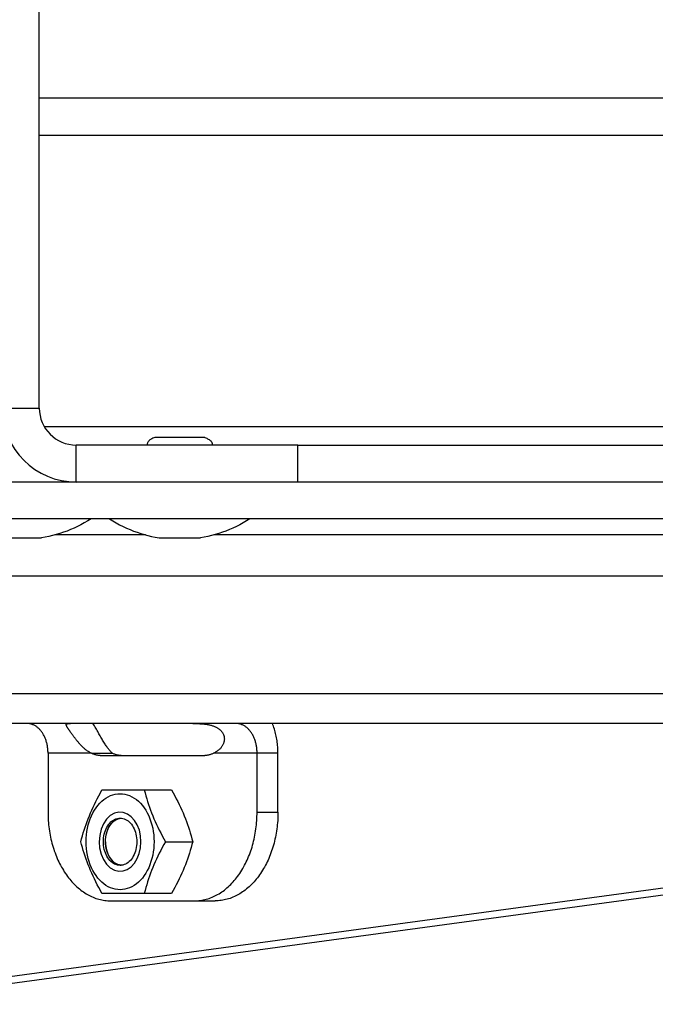
# Model space of a CAD drawing. Extents: x -2689 to 2806, y -1666 to 1992.
# Drawn here: x -2074 to -2031, y -24 to 42 of the extents above; entities that cross this region are included whole.
import ezdxf

# ---------------------------------------------------------------- set-up
doc = ezdxf.new("R2010")
doc.units = 0
doc.header["$LTSCALE"] = 22.55
doc.header["$MEASUREMENT"] = 0
for name, color, linetype in [('BLINDNIET-126398_VLB', 7, 'CONTINUOUS'), ('D933_M4X12_VLB', 7, 'CONTINUOUS'), ('D934_M4_VLB', 7, 'CONTINUOUS'), ('DUESE-148001-EINLASSRING38', 7, 'CONTINUOUS'), ('PLATTE-148040-100N_VLB', 7, 'CONTINUOUS'), ('SCHIENE-148033-100N_VLB', 7, 'CONTINUOUS'), ('SCHUTZGITTER-148031_VLB', 7, 'CONTINUOUS'), ('STREBE-148013_VLB', 7, 'CONTINUOUS'), ('WAND-148036-100N_VLB', 7, 'CONTINUOUS')]:
    doc.layers.add(name, color=color, linetype=linetype)

msp = doc.modelspace()

# ---------------------------------------------------------------- linework, layer by layer
at = {"layer": 'BLINDNIET-126398_VLB', "color": 7, "linetype": 'Continuous'}
for p, q in [((-2061.212, 14.083), (-2064.6, 14.083)), ((-2075.056, 7.278), (-2072.256, 7.278)), ((-2064.306, 7.278), (-2061.506, 7.278))]:
    msp.add_line(p, q, dxfattribs=at)
for points in [[(-2064.6, 14.083), (-2064.668, 14.055), (-2064.73, 14.027), (-2064.787, 13.998), (-2064.839, 13.969), (-2064.886, 13.939), (-2064.929, 13.909), (-2064.967, 13.879), (-2064.999, 13.848), (-2065.027, 13.816), (-2065.051, 13.785), (-2065.07, 13.752), (-2065.084, 13.72), (-2065.094, 13.687), (-2065.099, 13.653), (-2065.099, 13.619), (-2065.096, 13.585), (-2065.091, 13.565)], [(-2061.212, 14.083), (-2061.145, 14.055), (-2061.083, 14.027), (-2061.026, 13.998), (-2060.974, 13.969), (-2060.926, 13.939), (-2060.884, 13.909), (-2060.846, 13.879), (-2060.813, 13.848), (-2060.785, 13.816), (-2060.762, 13.785), (-2060.743, 13.752), (-2060.729, 13.72), (-2060.719, 13.687), (-2060.714, 13.653), (-2060.713, 13.619), (-2060.717, 13.585), (-2060.722, 13.565)], [(-2068.906, 8.565), (-2069.133, 8.428), (-2069.361, 8.298), (-2069.592, 8.175), (-2069.824, 8.059), (-2070.058, 7.949), (-2070.294, 7.846), (-2070.533, 7.75), (-2070.773, 7.661), (-2071.015, 7.579), (-2071.259, 7.505), (-2071.505, 7.437), (-2071.754, 7.377), (-2072.004, 7.324), (-2072.256, 7.278)], [(-2067.656, 8.565), (-2067.43, 8.428), (-2067.201, 8.298), (-2066.971, 8.175), (-2066.739, 8.059), (-2066.505, 7.949), (-2066.268, 7.846), (-2066.03, 7.75), (-2065.79, 7.661), (-2065.548, 7.579), (-2065.304, 7.505), (-2065.058, 7.437), (-2064.809, 7.377), (-2064.559, 7.324), (-2064.306, 7.278)], [(-2058.156, 8.565), (-2058.383, 8.428), (-2058.611, 8.298), (-2058.842, 8.175), (-2059.074, 8.059), (-2059.308, 7.949), (-2059.544, 7.846), (-2059.783, 7.75), (-2060.023, 7.661), (-2060.265, 7.579), (-2060.509, 7.505), (-2060.755, 7.437), (-2061.004, 7.377), (-2061.254, 7.324), (-2061.506, 7.278)]]:
    msp.add_lwpolyline(points, dxfattribs=at)
at = {"layer": 'D933_M4X12_VLB', "color": 7, "linetype": 'Continuous'}
for p, q in [((-2067.021, -11.704), (-2066.911, -11.681)), ((-2066.911, -11.681), (-2066.864, -11.678)), ((-2067.021, -14.843), (-2066.911, -14.866)), ((-2066.911, -14.866), (-2066.864, -14.869))]:
    msp.add_line(p, q, dxfattribs=at)
for points in [[(-2067.931, -13.273), (-2067.926, -13.116), (-2067.909, -12.961), (-2067.882, -12.809), (-2067.845, -12.661), (-2067.798, -12.519), (-2067.741, -12.384), (-2067.674, -12.258), (-2067.6, -12.142), (-2067.518, -12.037), (-2067.428, -11.943), (-2067.333, -11.862), (-2067.233, -11.795), (-2067.128, -11.742), (-2067.021, -11.704)], [(-2067.931, -13.273), (-2067.926, -13.431), (-2067.909, -13.586), (-2067.882, -13.738), (-2067.845, -13.886), (-2067.798, -14.028), (-2067.741, -14.162), (-2067.674, -14.288), (-2067.6, -14.405), (-2067.518, -14.51), (-2067.428, -14.604), (-2067.333, -14.684), (-2067.233, -14.752), (-2067.128, -14.804), (-2067.021, -14.843)]]:
    msp.add_lwpolyline(points, dxfattribs=at)
at = {"layer": 'D933_M4X12_VLB', "color": 5, "linetype": 'Continuous'}
for points in [[(-2067.927, -13.13), (-2067.884, -12.818), (-2067.797, -12.518), (-2067.67, -12.25), (-2067.506, -12.024), (-2067.314, -11.848), (-2067.101, -11.731), (-2066.876, -11.677)], [(-2067.931, -13.273), (-2067.931, -13.251), (-2067.931, -13.229), (-2067.93, -13.206), (-2067.929, -13.178), (-2067.928, -13.156), (-2067.927, -13.13)], [(-2067.927, -13.417), (-2067.928, -13.395), (-2067.929, -13.373), (-2067.93, -13.35), (-2067.931, -13.322), (-2067.931, -13.3), (-2067.931, -13.273)], [(-2066.876, -14.87), (-2067.098, -14.817), (-2067.311, -14.701), (-2067.504, -14.526), (-2067.667, -14.3), (-2067.796, -14.032), (-2067.883, -13.734), (-2067.927, -13.417)]]:
    msp.add_lwpolyline(points, dxfattribs=at)
at = {"layer": 'D934_M4_VLB', "color": 7, "linetype": 'Continuous'}
for p, q in [((-2068.166, -9.773), (-2063.453, -9.773)), ((-2063.88, -13.273), (-2062.024, -13.273)), ((-2063.453, -16.773), (-2068.166, -16.773))]:
    msp.add_line(p, q, dxfattribs=at)
for points in [[(-2069.595, -13.273), (-2069.543, -13.075), (-2069.487, -12.878), (-2069.43, -12.683), (-2069.37, -12.489), (-2069.307, -12.296), (-2069.241, -12.103), (-2069.171, -11.91), (-2069.097, -11.717), (-2069.02, -11.523), (-2068.939, -11.33), (-2068.855, -11.137), (-2068.767, -10.944), (-2068.676, -10.751), (-2068.581, -10.558), (-2068.483, -10.364), (-2068.381, -10.168), (-2068.276, -9.972), (-2068.166, -9.773)], [(-2065.309, -9.773), (-2065.256, -9.972), (-2065.201, -10.168), (-2065.143, -10.364), (-2065.083, -10.558), (-2065.02, -10.751), (-2064.954, -10.944), (-2064.884, -11.137), (-2064.811, -11.33), (-2064.734, -11.523), (-2064.653, -11.717), (-2064.568, -11.91), (-2064.481, -12.103), (-2064.389, -12.296), (-2064.295, -12.489), (-2064.196, -12.683), (-2064.094, -12.878), (-2063.989, -13.075), (-2063.88, -13.273)], [(-2063.453, -9.773), (-2063.344, -9.972), (-2063.239, -10.168), (-2063.137, -10.364), (-2063.038, -10.558), (-2062.944, -10.751), (-2062.853, -10.944), (-2062.765, -11.137), (-2062.68, -11.33), (-2062.6, -11.523), (-2062.522, -11.717), (-2062.449, -11.91), (-2062.379, -12.103), (-2062.313, -12.296), (-2062.25, -12.489), (-2062.19, -12.683), (-2062.132, -12.878), (-2062.077, -13.075), (-2062.024, -13.273)], [(-2069.239, -13.273), (-2069.233, -13.041), (-2069.216, -12.811), (-2069.187, -12.583), (-2069.146, -12.358), (-2069.094, -12.138), (-2069.032, -11.923), (-2068.958, -11.716), (-2068.875, -11.516), (-2068.781, -11.326), (-2068.678, -11.145), (-2068.566, -10.975), (-2068.446, -10.817), (-2068.318, -10.672), (-2068.184, -10.539), (-2068.043, -10.421), (-2067.896, -10.317), (-2067.744, -10.228), (-2067.589, -10.155), (-2067.43, -10.098), (-2067.268, -10.056), (-2067.105, -10.032), (-2066.941, -10.023), (-2066.777, -10.032), (-2066.614, -10.056), (-2066.453, -10.098), (-2066.294, -10.155), (-2066.138, -10.228), (-2065.987, -10.317), (-2065.84, -10.421), (-2065.699, -10.539), (-2065.564, -10.672), (-2065.436, -10.817), (-2065.316, -10.975), (-2065.204, -11.145), (-2065.102, -11.326), (-2065.008, -11.516), (-2064.924, -11.716), (-2064.851, -11.923), (-2064.788, -12.138), (-2064.736, -12.358), (-2064.696, -12.583), (-2064.667, -12.811), (-2064.649, -13.041), (-2064.643, -13.273)], [(-2067.636, -12.011), (-2067.56, -11.934), (-2067.48, -11.866), (-2067.396, -11.808), (-2067.309, -11.76), (-2067.219, -11.722), (-2067.127, -11.695), (-2067.035, -11.679), (-2066.941, -11.673)], [(-2066.941, -11.673), (-2066.848, -11.679), (-2066.755, -11.695), (-2066.663, -11.722), (-2066.574, -11.76), (-2066.487, -11.808), (-2066.403, -11.866), (-2066.322, -11.934), (-2066.246, -12.011), (-2066.175, -12.096), (-2066.109, -12.19), (-2066.048, -12.291), (-2065.994, -12.398), (-2065.946, -12.512), (-2065.905, -12.631), (-2065.871, -12.754), (-2065.844, -12.881), (-2065.825, -13.01), (-2065.814, -13.141), (-2065.81, -13.273)], [(-2068.073, -13.273), (-2068.069, -13.141), (-2068.057, -13.01), (-2068.038, -12.881), (-2068.011, -12.754), (-2067.977, -12.631), (-2067.936, -12.512), (-2067.888, -12.398), (-2067.834, -12.291), (-2067.774, -12.19), (-2067.707, -12.096), (-2067.636, -12.011)], [(-2068.166, -16.773), (-2068.276, -16.575), (-2068.381, -16.378), (-2068.483, -16.183), (-2068.581, -15.989), (-2068.676, -15.796), (-2068.767, -15.603), (-2068.855, -15.41), (-2068.939, -15.217), (-2069.02, -15.023), (-2069.097, -14.83), (-2069.171, -14.637), (-2069.241, -14.444), (-2069.307, -14.251), (-2069.37, -14.058), (-2069.43, -13.864), (-2069.487, -13.668), (-2069.543, -13.472), (-2069.595, -13.273)], [(-2064.643, -13.273), (-2064.649, -13.506), (-2064.667, -13.736), (-2064.696, -13.964), (-2064.736, -14.189), (-2064.788, -14.409), (-2064.851, -14.623), (-2064.924, -14.831), (-2065.008, -15.03), (-2065.102, -15.221), (-2065.204, -15.402), (-2065.316, -15.571), (-2065.436, -15.73), (-2065.564, -15.875), (-2065.699, -16.007), (-2065.84, -16.126), (-2065.987, -16.23), (-2066.138, -16.318), (-2066.294, -16.392), (-2066.453, -16.449), (-2066.614, -16.49), (-2066.777, -16.515), (-2066.941, -16.523), (-2067.105, -16.515), (-2067.268, -16.49), (-2067.43, -16.449), (-2067.589, -16.392), (-2067.744, -16.318), (-2067.896, -16.23), (-2068.043, -16.126), (-2068.184, -16.007), (-2068.318, -15.875), (-2068.446, -15.73), (-2068.566, -15.571), (-2068.678, -15.402), (-2068.781, -15.221), (-2068.875, -15.03), (-2068.958, -14.831), (-2069.032, -14.623), (-2069.094, -14.409), (-2069.146, -14.189), (-2069.187, -13.964), (-2069.216, -13.736), (-2069.233, -13.506), (-2069.239, -13.273)], [(-2067.56, -14.613), (-2067.636, -14.536), (-2067.707, -14.451), (-2067.774, -14.357), (-2067.834, -14.256), (-2067.888, -14.148), (-2067.936, -14.035), (-2067.977, -13.916), (-2068.011, -13.793), (-2068.038, -13.666), (-2068.057, -13.537), (-2068.069, -13.406), (-2068.073, -13.273)], [(-2065.81, -13.273), (-2065.814, -13.406), (-2065.825, -13.537), (-2065.844, -13.666), (-2065.871, -13.793), (-2065.905, -13.916), (-2065.946, -14.035), (-2065.994, -14.148), (-2066.048, -14.256), (-2066.109, -14.357), (-2066.175, -14.451), (-2066.246, -14.536), (-2066.322, -14.613), (-2066.403, -14.681), (-2066.487, -14.739), (-2066.574, -14.787), (-2066.663, -14.824), (-2066.755, -14.852), (-2066.848, -14.868), (-2066.941, -14.873)], [(-2063.88, -13.273), (-2063.989, -13.472), (-2064.094, -13.668), (-2064.196, -13.864), (-2064.295, -14.058), (-2064.389, -14.251), (-2064.481, -14.444), (-2064.568, -14.637), (-2064.653, -14.83), (-2064.734, -15.023), (-2064.811, -15.217), (-2064.884, -15.41), (-2064.954, -15.603), (-2065.02, -15.796), (-2065.083, -15.989), (-2065.143, -16.183), (-2065.201, -16.378), (-2065.256, -16.575), (-2065.309, -16.773)], [(-2062.024, -13.273), (-2062.077, -13.472), (-2062.132, -13.668), (-2062.19, -13.864), (-2062.25, -14.058), (-2062.313, -14.251), (-2062.379, -14.444), (-2062.449, -14.637), (-2062.522, -14.83), (-2062.6, -15.023), (-2062.68, -15.217), (-2062.765, -15.41), (-2062.853, -15.603), (-2062.944, -15.796), (-2063.038, -15.989), (-2063.137, -16.183), (-2063.239, -16.378), (-2063.344, -16.575), (-2063.453, -16.773)], [(-2066.941, -14.873), (-2067.035, -14.868), (-2067.127, -14.852), (-2067.219, -14.824), (-2067.309, -14.787), (-2067.396, -14.739), (-2067.48, -14.681), (-2067.56, -14.613)]]:
    msp.add_lwpolyline(points, dxfattribs=at)
at = {"layer": 'D934_M4_VLB', "color": 5, "linetype": 'Continuous'}
for points in [[(-2066.725, -11.297), (-2067.025, -11.277), (-2067.326, -11.349), (-2067.609, -11.511), (-2067.862, -11.755), (-2068.068, -12.064), (-2068.225, -12.434), (-2068.322, -12.844), (-2068.355, -13.273)], [(-2065.527, -13.273), (-2065.555, -12.878), (-2065.639, -12.492), (-2065.777, -12.138), (-2065.962, -11.83), (-2066.188, -11.581), (-2066.444, -11.401), (-2066.725, -11.297)], [(-2068.355, -13.273), (-2068.324, -13.696), (-2068.227, -14.106), (-2068.071, -14.477), (-2067.862, -14.792), (-2067.614, -15.033), (-2067.331, -15.196), (-2067.03, -15.269), (-2066.725, -15.25)], [(-2066.725, -15.25), (-2066.453, -15.15), (-2066.196, -14.973), (-2065.969, -14.726), (-2065.783, -14.42), (-2065.643, -14.068), (-2065.557, -13.682), (-2065.527, -13.273)]]:
    msp.add_lwpolyline(points, dxfattribs=at)
at = {"layer": 'DUESE-148001-EINLASSRING38', "color": 7, "linetype": 'Continuous'}
for p, q in [((-2065.233, 7.485), (-2071.33, 7.485)), ((-1943.483, 7.485), (-2060.58, 7.485)), ((-2518.606, 4.724), (-1818.706, 4.724))]:
    msp.add_line(p, q, dxfattribs=at)
at = {"layer": 'PLATTE-148040-100N_VLB', "color": 7, "linetype": 'Continuous'}
for p, q in [((-1501.156, 11.065), (-2646.156, 11.065)), ((-1501.156, 8.565), (-2646.156, 8.565))]:
    msp.add_line(p, q, dxfattribs=at)
at = {"layer": 'SCHIENE-148033-100N_VLB', "color": 7, "linetype": 'Continuous'}
for p, q in [((-1520.656, 37.046), (-2072.406, 37.046)), ((-2072.406, 34.546), (-1520.656, 34.546)), ((-2072.071, 14.815), (-1520.656, 14.815)), ((-2054.906, 13.565), (-1520.656, 13.565))]:
    msp.add_line(p, q, dxfattribs=at)
at = {"layer": 'SCHUTZGITTER-148031_VLB', "color": 7, "linetype": 'Continuous'}
for p, q in [((-2000.719, -3.276), (-2336.591, -3.276)), ((-2000.719, -5.276), (-2336.591, -5.276)), ((-2068.883, -7.276), (-2071.817, -7.276)), ((-2071.817, -7.276), (-2071.817, -11.276)), ((-2068.883, -7.276), (-2067.469, -7.276)), ((-2056.261, -7.276), (-2060.612, -7.276)), ((-2057.675, -11.276), (-2057.675, -7.276)), ((-2056.261, -11.276), (-2056.261, -7.276)), ((-2068.283, -7.442), (-2061.212, -7.442)), ((-2057.675, -11.276), (-2056.261, -11.276)), ((-2067.574, -17.276), (-2061.918, -17.276)), ((-2061.918, -17.276), (-2060.503, -17.276))]:
    msp.add_line(p, q, dxfattribs=at)
for points in [[(-2071.817, -7.276), (-2071.818, -7.213), (-2071.82, -7.15), (-2071.823, -7.088), (-2071.828, -7.025), (-2071.834, -6.963), (-2071.842, -6.901), (-2071.851, -6.84), (-2071.861, -6.779), (-2071.873, -6.718), (-2071.886, -6.658), (-2071.901, -6.598), (-2071.916, -6.54), (-2071.933, -6.482), (-2071.952, -6.424), (-2071.971, -6.368), (-2071.992, -6.312), (-2072.014, -6.258), (-2072.037, -6.204), (-2072.062, -6.152), (-2072.087, -6.1), (-2072.114, -6.05), (-2072.142, -6.001), (-2072.17, -5.953), (-2072.2, -5.907), (-2072.231, -5.862), (-2072.263, -5.818), (-2072.296, -5.776), (-2072.33, -5.735), (-2072.364, -5.696), (-2072.4, -5.658), (-2072.436, -5.622), (-2072.474, -5.587), (-2072.511, -5.554), (-2072.55, -5.523), (-2072.589, -5.494), (-2072.629, -5.466), (-2072.67, -5.44), (-2072.711, -5.416), (-2072.752, -5.394), (-2072.794, -5.374), (-2072.837, -5.355), (-2072.88, -5.339), (-2072.923, -5.324), (-2072.966, -5.311), (-2073.01, -5.301), (-2073.054, -5.292), (-2073.098, -5.285), (-2073.142, -5.28), (-2073.187, -5.277), (-2073.231, -5.276)], [(-2070.585, -5.344), (-2070.584, -5.337), (-2070.58, -5.328), (-2070.574, -5.32), (-2070.567, -5.312), (-2070.557, -5.305), (-2070.546, -5.3), (-2070.533, -5.294), (-2070.517, -5.29), (-2070.5, -5.286), (-2070.479, -5.283), (-2070.457, -5.281), (-2070.432, -5.279), (-2070.404, -5.277), (-2070.374, -5.277), (-2070.341, -5.276), (-2070.306, -5.276)], [(-2068.369, -5.97), (-2068.453, -5.819), (-2068.495, -5.743), (-2068.538, -5.667), (-2068.58, -5.591), (-2068.623, -5.515), (-2068.667, -5.439), (-2068.71, -5.364), (-2068.753, -5.289), (-2068.761, -5.276)], [(-2062.018, -5.276), (-2061.948, -5.276), (-2061.879, -5.277), (-2061.809, -5.277), (-2061.74, -5.279), (-2061.672, -5.281), (-2061.604, -5.283), (-2061.537, -5.286), (-2061.472, -5.29), (-2061.407, -5.294), (-2061.344, -5.3), (-2061.282, -5.305), (-2061.221, -5.312), (-2061.162, -5.32), (-2061.103, -5.328), (-2061.047, -5.337), (-2060.991, -5.347), (-2060.937, -5.358), (-2060.885, -5.369), (-2060.833, -5.381), (-2060.784, -5.395), (-2060.736, -5.408), (-2060.689, -5.423), (-2060.643, -5.439), (-2060.599, -5.455), (-2060.557, -5.472), (-2060.515, -5.489), (-2060.476, -5.508), (-2060.437, -5.527), (-2060.4, -5.547), (-2060.364, -5.567), (-2060.33, -5.588), (-2060.296, -5.61), (-2060.265, -5.633), (-2060.234, -5.656), (-2060.205, -5.68), (-2060.177, -5.704), (-2060.15, -5.729), (-2060.124, -5.754), (-2060.1, -5.781), (-2060.077, -5.807), (-2060.055, -5.835), (-2060.035, -5.863), (-2060.016, -5.891), (-2059.998, -5.92), (-2059.981, -5.95), (-2059.966, -5.98), (-2059.952, -6.01), (-2059.939, -6.042), (-2059.928, -6.073), (-2059.918, -6.105), (-2059.909, -6.138), (-2059.902, -6.171), (-2059.896, -6.205), (-2059.892, -6.239), (-2059.889, -6.273), (-2059.888, -6.308), (-2059.888, -6.343), (-2059.89, -6.379), (-2059.893, -6.415), (-2059.898, -6.452), (-2059.905, -6.488), (-2059.914, -6.525), (-2059.924, -6.562), (-2059.937, -6.6), (-2059.951, -6.637), (-2059.967, -6.675), (-2059.985, -6.712), (-2060.005, -6.75), (-2060.027, -6.788), (-2060.051, -6.825), (-2060.078, -6.862), (-2060.106, -6.899), (-2060.137, -6.936), (-2060.169, -6.971), (-2060.204, -7.007), (-2060.241, -7.041), (-2060.281, -7.075), (-2060.322, -7.107), (-2060.366, -7.139), (-2060.412, -7.169), (-2060.46, -7.199), (-2060.509, -7.226), (-2060.56, -7.252), (-2060.612, -7.276)], [(-2057.675, -7.276), (-2057.676, -7.213), (-2057.678, -7.15), (-2057.681, -7.088), (-2057.686, -7.025), (-2057.692, -6.963), (-2057.7, -6.901), (-2057.709, -6.84), (-2057.719, -6.779), (-2057.731, -6.718), (-2057.744, -6.658), (-2057.759, -6.598), (-2057.774, -6.54), (-2057.791, -6.482), (-2057.81, -6.424), (-2057.829, -6.368), (-2057.85, -6.312), (-2057.872, -6.258), (-2057.895, -6.204), (-2057.919, -6.152), (-2057.945, -6.1), (-2057.972, -6.05), (-2057.999, -6.001), (-2058.028, -5.953), (-2058.058, -5.907), (-2058.089, -5.862), (-2058.121, -5.818), (-2058.154, -5.776), (-2058.188, -5.735), (-2058.222, -5.696), (-2058.258, -5.658), (-2058.294, -5.622), (-2058.331, -5.587), (-2058.369, -5.554), (-2058.408, -5.523), (-2058.447, -5.494), (-2058.487, -5.466), (-2058.527, -5.44), (-2058.569, -5.416), (-2058.61, -5.394), (-2058.652, -5.374), (-2058.695, -5.355), (-2058.737, -5.339), (-2058.781, -5.324), (-2058.824, -5.311), (-2058.868, -5.301), (-2058.912, -5.292), (-2058.956, -5.285), (-2059, -5.28), (-2059.045, -5.277), (-2059.089, -5.276)], [(-2056.261, -7.276), (-2056.262, -7.171), (-2056.265, -7.067), (-2056.269, -6.962), (-2056.276, -6.858), (-2056.285, -6.754), (-2056.296, -6.65), (-2056.308, -6.547), (-2056.322, -6.444), (-2056.339, -6.342), (-2056.357, -6.241), (-2056.377, -6.14), (-2056.399, -6.04), (-2056.423, -5.941), (-2056.449, -5.842), (-2056.476, -5.745), (-2056.505, -5.649), (-2056.536, -5.554), (-2056.569, -5.46), (-2056.603, -5.367), (-2056.64, -5.276)], [(-2068.883, -7.276), (-2068.936, -7.252), (-2068.987, -7.226), (-2069.038, -7.199), (-2069.088, -7.169), (-2069.136, -7.139), (-2069.183, -7.107), (-2069.229, -7.075), (-2069.274, -7.041), (-2069.317, -7.007), (-2069.359, -6.971), (-2069.4, -6.936), (-2069.44, -6.899), (-2069.479, -6.862), (-2069.517, -6.825), (-2069.554, -6.788), (-2069.59, -6.75), (-2069.625, -6.712), (-2069.66, -6.675), (-2069.693, -6.637), (-2069.726, -6.6), (-2069.757, -6.562), (-2069.789, -6.525), (-2069.819, -6.488), (-2069.849, -6.452), (-2069.878, -6.415), (-2069.906, -6.379), (-2069.934, -6.343), (-2069.961, -6.308), (-2069.988, -6.273), (-2070.014, -6.239), (-2070.039, -6.205), (-2070.064, -6.171), (-2070.089, -6.138), (-2070.113, -6.105), (-2070.136, -6.073), (-2070.159, -6.042), (-2070.182, -6.01), (-2070.204, -5.98), (-2070.226, -5.95), (-2070.247, -5.92), (-2070.268, -5.891), (-2070.288, -5.863), (-2070.308, -5.835), (-2070.327, -5.807), (-2070.346, -5.781), (-2070.364, -5.754), (-2070.382, -5.729), (-2070.399, -5.704), (-2070.415, -5.68), (-2070.432, -5.656), (-2070.447, -5.633), (-2070.462, -5.61), (-2070.476, -5.588), (-2070.49, -5.567), (-2070.503, -5.547), (-2070.515, -5.527), (-2070.526, -5.508), (-2070.537, -5.489), (-2070.546, -5.472), (-2070.555, -5.455), (-2070.563, -5.439), (-2070.57, -5.423), (-2070.576, -5.408), (-2070.58, -5.395), (-2070.584, -5.381), (-2070.586, -5.369), (-2070.587, -5.358), (-2070.586, -5.347), (-2070.585, -5.344)], [(-2067.469, -7.276), (-2067.506, -7.243), (-2067.543, -7.208), (-2067.58, -7.17), (-2067.617, -7.13), (-2067.654, -7.088), (-2067.692, -7.043), (-2067.73, -6.996), (-2067.768, -6.947), (-2067.806, -6.895), (-2067.845, -6.841), (-2067.884, -6.785), (-2067.923, -6.726), (-2067.962, -6.665), (-2068.002, -6.603), (-2068.042, -6.538), (-2068.082, -6.472), (-2068.122, -6.404), (-2068.163, -6.334), (-2068.204, -6.263), (-2068.245, -6.191), (-2068.286, -6.118), (-2068.327, -6.044), (-2068.369, -5.97)], [(-2068.283, -7.442), (-2068.327, -7.441), (-2068.371, -7.439), (-2068.415, -7.434), (-2068.459, -7.428), (-2068.502, -7.421), (-2068.546, -7.411), (-2068.589, -7.4), (-2068.632, -7.387), (-2068.675, -7.373), (-2068.717, -7.357), (-2068.759, -7.339), (-2068.801, -7.32), (-2068.842, -7.299), (-2068.883, -7.276)], [(-2066.869, -7.442), (-2066.913, -7.441), (-2066.957, -7.439), (-2067.001, -7.434), (-2067.045, -7.428), (-2067.088, -7.421), (-2067.132, -7.411), (-2067.175, -7.4), (-2067.218, -7.387), (-2067.261, -7.373), (-2067.303, -7.357), (-2067.345, -7.339), (-2067.387, -7.32), (-2067.428, -7.299), (-2067.469, -7.276)], [(-2060.612, -7.276), (-2060.653, -7.299), (-2060.694, -7.32), (-2060.736, -7.339), (-2060.778, -7.357), (-2060.821, -7.373), (-2060.864, -7.387), (-2060.907, -7.4), (-2060.95, -7.411), (-2060.993, -7.421), (-2061.037, -7.428), (-2061.081, -7.434), (-2061.124, -7.439), (-2061.168, -7.441), (-2061.212, -7.442)], [(-2071.817, -11.276), (-2071.816, -11.419), (-2071.812, -11.561), (-2071.806, -11.704), (-2071.798, -11.846), (-2071.787, -11.988), (-2071.774, -12.13), (-2071.758, -12.271), (-2071.74, -12.411), (-2071.72, -12.551), (-2071.697, -12.69), (-2071.672, -12.829), (-2071.645, -12.966), (-2071.616, -13.103), (-2071.584, -13.238), (-2071.55, -13.373), (-2071.513, -13.506), (-2071.474, -13.638), (-2071.434, -13.768), (-2071.391, -13.898), (-2071.345, -14.025), (-2071.298, -14.151), (-2071.249, -14.276), (-2071.197, -14.399), (-2071.144, -14.52), (-2071.088, -14.639), (-2071.03, -14.756), (-2070.971, -14.872), (-2070.909, -14.985), (-2070.846, -15.096), (-2070.781, -15.205), (-2070.714, -15.312), (-2070.645, -15.416), (-2070.574, -15.519), (-2070.502, -15.618), (-2070.428, -15.716), (-2070.353, -15.81), (-2070.276, -15.903), (-2070.197, -15.992), (-2070.117, -16.079), (-2070.035, -16.163), (-2069.952, -16.245), (-2069.868, -16.323), (-2069.783, -16.399), (-2069.696, -16.472), (-2069.608, -16.542), (-2069.518, -16.609), (-2069.428, -16.673), (-2069.337, -16.734), (-2069.245, -16.791), (-2069.151, -16.846), (-2069.057, -16.898), (-2068.962, -16.946), (-2068.866, -16.991), (-2068.77, -17.033), (-2068.672, -17.071), (-2068.575, -17.107), (-2068.476, -17.139), (-2068.377, -17.167), (-2068.278, -17.193), (-2068.178, -17.215), (-2068.078, -17.233), (-2067.978, -17.249), (-2067.877, -17.261), (-2067.776, -17.269), (-2067.675, -17.274), (-2067.574, -17.276)], [(-2061.918, -17.276), (-2061.817, -17.274), (-2061.716, -17.269), (-2061.615, -17.261), (-2061.514, -17.249), (-2061.414, -17.233), (-2061.314, -17.215), (-2061.214, -17.193), (-2061.115, -17.167), (-2061.016, -17.139), (-2060.917, -17.107), (-2060.819, -17.071), (-2060.722, -17.033), (-2060.626, -16.991), (-2060.53, -16.946), (-2060.435, -16.898), (-2060.341, -16.846), (-2060.247, -16.791), (-2060.155, -16.734), (-2060.064, -16.673), (-2059.973, -16.609), (-2059.884, -16.542), (-2059.796, -16.472), (-2059.709, -16.399), (-2059.624, -16.323), (-2059.54, -16.245), (-2059.457, -16.163), (-2059.375, -16.079), (-2059.295, -15.992), (-2059.216, -15.903), (-2059.139, -15.81), (-2059.064, -15.716), (-2058.99, -15.618), (-2058.918, -15.519), (-2058.847, -15.416), (-2058.778, -15.312), (-2058.711, -15.205), (-2058.646, -15.096), (-2058.583, -14.985), (-2058.521, -14.872), (-2058.462, -14.756), (-2058.404, -14.639), (-2058.348, -14.52), (-2058.295, -14.399), (-2058.243, -14.276), (-2058.194, -14.151), (-2058.147, -14.025), (-2058.101, -13.898), (-2058.058, -13.768), (-2058.017, -13.638), (-2057.979, -13.506), (-2057.942, -13.373), (-2057.908, -13.238), (-2057.876, -13.103), (-2057.847, -12.966), (-2057.819, -12.829), (-2057.795, -12.69), (-2057.772, -12.551), (-2057.752, -12.411), (-2057.734, -12.271), (-2057.718, -12.13), (-2057.705, -11.988), (-2057.694, -11.846), (-2057.686, -11.704), (-2057.68, -11.561), (-2057.676, -11.419), (-2057.675, -11.276)], [(-2056.261, -11.276), (-2056.262, -11.419), (-2056.266, -11.561), (-2056.272, -11.704), (-2056.28, -11.846), (-2056.291, -11.988), (-2056.304, -12.13), (-2056.319, -12.271), (-2056.337, -12.411), (-2056.358, -12.551), (-2056.38, -12.69), (-2056.405, -12.829), (-2056.433, -12.966), (-2056.462, -13.103), (-2056.494, -13.238), (-2056.528, -13.373), (-2056.565, -13.506), (-2056.603, -13.638), (-2056.644, -13.768), (-2056.687, -13.898), (-2056.732, -14.025), (-2056.78, -14.151), (-2056.829, -14.276), (-2056.881, -14.399), (-2056.934, -14.52), (-2056.99, -14.639), (-2057.047, -14.756), (-2057.107, -14.872), (-2057.168, -14.985), (-2057.232, -15.096), (-2057.297, -15.205), (-2057.364, -15.312), (-2057.433, -15.416), (-2057.503, -15.519), (-2057.576, -15.618), (-2057.649, -15.716), (-2057.725, -15.81), (-2057.802, -15.903), (-2057.881, -15.992), (-2057.961, -16.079), (-2058.042, -16.163), (-2058.125, -16.245), (-2058.21, -16.323), (-2058.295, -16.399), (-2058.382, -16.472), (-2058.47, -16.542), (-2058.559, -16.609), (-2058.65, -16.673), (-2058.741, -16.734), (-2058.833, -16.791), (-2058.927, -16.846), (-2059.021, -16.898), (-2059.116, -16.946), (-2059.212, -16.991), (-2059.308, -17.033), (-2059.405, -17.071), (-2059.503, -17.107), (-2059.602, -17.139), (-2059.7, -17.167), (-2059.8, -17.193), (-2059.9, -17.215), (-2060, -17.233), (-2060.1, -17.249), (-2060.201, -17.261), (-2060.301, -17.269), (-2060.402, -17.274), (-2060.503, -17.276)]]:
    msp.add_lwpolyline(points, dxfattribs=at)
at = {"layer": 'STREBE-148013_VLB', "color": 7, "linetype": 'Continuous'}
for p, q in [((-2088.329, -24.276), (-2014.502, -14.257)), ((-2084.794, -24.276), (-2014.299, -14.709))]:
    msp.add_line(p, q, dxfattribs=at)
at = {"layer": 'WAND-148036-100N_VLB', "color": 7, "linetype": 'Continuous'}
for p, q in [((-2072.406, 16.065), (-2072.406, 105.933)), ((-2074.906, 16.065), (-2072.406, 16.065)), ((-2054.906, 13.565), (-2069.906, 13.565)), ((-2069.906, 11.065), (-2069.906, 13.565)), ((-2054.906, 11.065), (-2054.906, 13.565)), ((-2054.906, 11.065), (-2069.906, 11.065))]:
    msp.add_line(p, q, dxfattribs=at)
for radius in [5, 2.5]:
    msp.add_arc((-2069.906, 16.065), radius, 180, 270, dxfattribs=at)

doc.saveas('drawing.dxf')
